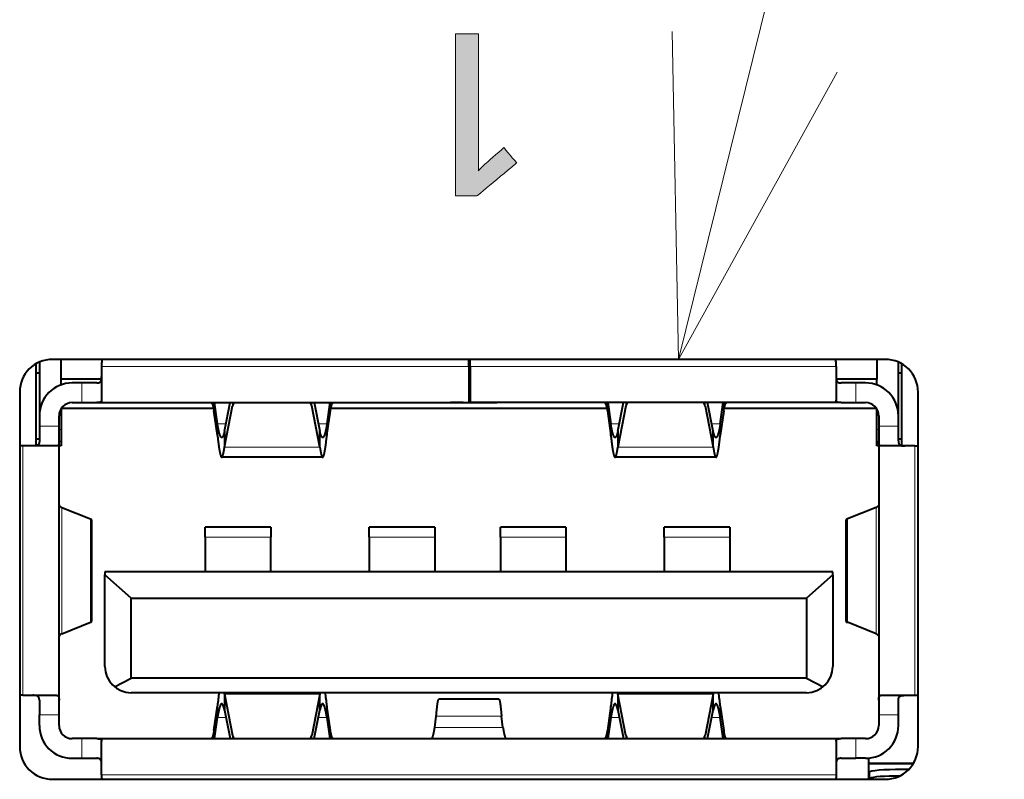
# Model space of a CAD drawing. Extents: x 0 to 847, y -67 to 568.
# Drawn here: x 482 to 490, y 546 to 552 of the extents above; entities that cross this region are included whole.
import ezdxf

# ---------------------------------------------------------------- set-up
doc = ezdxf.new("R2010")
doc.units = 0
doc.layers.get('0').update_dxf_attribs({"lineweight": 13})
doc.layers.add('2', color=7, linetype='Continuous', lineweight=13)

# ---------------------------------------------------------------- blocks, each defined once
blk = doc.blocks.new('BLOCK5096')
at = {"layer": '2', "color": 18, "lineweight": 5}
for points in [[(-73.403282, -10.959305), (-73.403282, -8.575985), (-73.403282, -8.491271), (-73.403282, -8.518373)], [(-73.403282, -10.959305), (-73.403282, -8.491271), (-73.227951, -8.491271), (-73.377213, -8.491271)], [(-73.403282, -10.959305), (-73.227951, -8.491271), (-73.078682, -8.491271), (-73.118843, -8.491271)], [(-73.403282, -10.959305), (-73.078682, -8.491271), (-73.052612, -10.420255), (-73.052612, -8.491271)], [(-73.403282, -10.959305), (-73.403282, -9.131206), (-73.403282, -8.575985), (-73.403282, -8.713931)], [(-73.403282, -10.959305), (-72.912918, -10.437545), (-72.645233, -10.247307), (-72.665627, -10.223056)], [(-73.403282, -10.959305), (-72.645233, -10.247307), (-72.494904, -10.426123), (-72.539009, -10.373666)], [(-73.403282, -10.959305), (-73.052612, -10.420255), (-72.912918, -10.437545), (-73.054039, -10.575478)], [(-73.403282, -10.959305), (-72.494904, -10.426123), (-72.470177, -10.455535), (-72.479729, -10.444173)], [(-73.403282, -10.959305), (-72.470177, -10.455535), (-73.021217, -10.913815), (-72.918816, -10.82865)], [(-73.403282, -10.959305), (-73.021217, -10.913815), (-73.075912, -10.959305), (-73.055084, -10.941979)]]:
    blk.add_solid(points, dxfattribs=at)
blk = doc.blocks.new('BLOCK5212')
at = {"color": 7, "lineweight": 13}
blk.add_line((-70.000923, -13.450001), (-64.209137, 9.958355), dxfattribs=at)
blk.add_lwpolyline([(-70.097153, -8.450926), (-70.000923, -13.450001), (-67.584724, -9.072561)], dxfattribs=at)
blk = doc.blocks.new('BLOCK5224')
at = {"color": 7, "lineweight": 40}
for p, q in [((-79.75, -13.492), (-79.75, -14.31)), ((-66.85, -13.45), (-79.55, -13.45)), ((-79.42, -13.75), (-79.42, -13.45)), ((-78.8, -13.51), (-78.8, -13.56)), ((-73.2, -13.56), (-73.2, -13.45)), ((-73.18, -13.56), (-73.18, -13.45)), ((-67.6, -13.56), (-67.6, -13.51)), ((-66.98, -13.45), (-66.98, -13.75)), ((-66.65, -14.31), (-66.65, -13.492)), ((-79.8, -14.766), (-79.8, -13.517)), ((-79.75, -13.66), (-79.8, -13.66)), ((-78.8, -13.56), (-78.8, -14.072)), ((-73.2, -13.56), (-73.2, -14.11)), ((-73.18, -13.56), (-73.18, -14.11)), ((-67.6, -13.56), (-67.6, -14.072)), ((-66.6, -13.66), (-66.65, -13.66)), ((-66.6, -13.517), (-66.6, -14.77)), ((-79.42, -13.84), (-79.42, -13.75)), ((-78.802, -13.75), (-79.42, -13.75)), ((-79.1, -13.81), (-79.25, -13.81)), ((-78.876, -13.81), (-79.1, -13.81)), ((-73.18, -13.75), (-73.2, -13.75)), ((-73.18, -13.81), (-73.2, -13.81)), ((-66.98, -13.75), (-67.6, -13.75)), ((-67.3, -13.81), (-67.524, -13.81)), ((-67.15, -13.81), (-67.3, -13.81)), ((-66.98, -13.84), (-66.98, -13.75)), ((-80.05, -13.95), (-80.05, -19.35)), ((-66.35, -19.35), (-66.35, -13.95)), ((-79.25, -14.11), (-79.1, -14.11)), ((-79.1, -14.11), (-78.876, -14.11)), ((-78.876, -14.11), (-73.2, -14.11)), ((-77.087, -14.11), (-77.087, -14.179)), ((-77.034, -14.433), (-77.08, -14.11)), ((-76.926, -14.546), (-76.841, -14.11)), ((-75.558, -14.11), (-75.472, -14.546)), ((-75.319, -14.11), (-75.365, -14.433)), ((-75.312, -14.179), (-75.312, -14.11)), ((-73.285, -14.11), (-73.48, -14.11)), ((-73.285, -14.11), (-73.18, -14.11)), ((-73.2, -14.11), (-72.975, -14.11)), ((-67.524, -14.11), (-73.18, -14.11)), ((-72.975, -14.11), (-72.775, -14.11)), ((-72.55, -14.11), (-72.775, -14.11)), ((-71.088, -14.11), (-71.088, -14.179)), ((-71.081, -14.11), (-71.035, -14.433)), ((-70.928, -14.546), (-70.842, -14.11)), ((-69.474, -14.546), (-69.559, -14.11)), ((-69.366, -14.433), (-69.32, -14.11)), ((-69.313, -14.179), (-69.313, -14.11)), ((-67.524, -14.11), (-67.3, -14.11)), ((-67.3, -14.11), (-67.15, -14.11)), ((-79.42, -14.194), (-77.095, -14.194)), ((-79.42, -14.205), (-79.42, -14.768)), ((-77.087, -14.179), (-77.087, -14.235)), ((-77.034, -14.608), (-77.087, -14.235)), ((-76.926, -14.789), (-76.803, -14.159)), ((-75.472, -14.789), (-75.596, -14.159)), ((-75.365, -14.608), (-75.312, -14.235)), ((-75.312, -14.235), (-75.312, -14.179)), ((-75.304, -14.194), (-71.096, -14.194)), ((-71.088, -14.179), (-71.088, -14.235)), ((-71.088, -14.235), (-71.035, -14.608)), ((-70.804, -14.159), (-70.928, -14.789)), ((-69.597, -14.159), (-69.474, -14.789)), ((-69.313, -14.235), (-69.366, -14.608)), ((-69.313, -14.235), (-69.313, -14.179)), ((-69.305, -14.194), (-66.98, -14.194)), ((-66.98, -14.768), (-66.98, -14.205)), ((-79.75, -14.31), (-79.75, -14.47)), ((-79.45, -14.47), (-79.45, -14.31)), ((-66.95, -14.31), (-66.95, -14.47)), ((-66.65, -14.47), (-66.65, -14.31)), ((-79.75, -14.47), (-79.75, -14.694)), ((-79.45, -14.694), (-79.45, -14.47)), ((-77.034, -14.489), (-77.034, -14.433)), ((-77.034, -14.608), (-77.034, -14.489)), ((-76.926, -14.546), (-76.926, -14.624)), ((-75.472, -14.624), (-75.472, -14.546)), ((-75.365, -14.433), (-75.365, -14.489)), ((-75.365, -14.489), (-75.365, -14.608)), ((-71.035, -14.489), (-71.035, -14.433)), ((-71.035, -14.608), (-71.035, -14.489)), ((-70.928, -14.546), (-70.928, -14.624)), ((-69.474, -14.624), (-69.474, -14.546)), ((-69.366, -14.433), (-69.366, -14.489)), ((-69.366, -14.489), (-69.366, -14.608)), ((-66.95, -14.47), (-66.95, -14.694)), ((-66.65, -14.694), (-66.65, -14.47)), ((-79.8, -14.66), (-79.75, -14.66)), ((-79.45, -18.646), (-79.45, -14.694)), ((-76.926, -14.624), (-76.926, -14.789)), ((-75.472, -14.789), (-75.472, -14.624)), ((-70.928, -14.624), (-70.928, -14.789)), ((-69.474, -14.789), (-69.474, -14.624)), ((-66.95, -14.694), (-66.95, -18.646)), ((-66.65, -14.66), (-66.6, -14.66)), ((-80, -14.77), (-80.05, -14.77)), ((-79.488, -14.77), (-80, -14.77)), ((-79.42, -14.768), (-79.45, -14.768)), ((-66.95, -14.768), (-66.98, -14.768)), ((-66.4, -14.77), (-66.912, -14.77)), ((-66.4, -14.77), (-66.35, -14.77)), ((-75.43, -14.941), (-76.969, -14.941)), ((-69.431, -14.941), (-70.97, -14.941)), ((-79.409, -15.706), (-78.972, -15.883)), ((-66.991, -15.706), (-67.428, -15.883)), ((-78.95, -17.444), (-78.95, -15.896)), ((-67.45, -15.896), (-67.45, -17.444)), ((-77.22, -16.159), (-77.22, -16.008)), ((-76.22, -16.008), (-77.22, -16.008)), ((-76.22, -16.008), (-76.22, -16.159)), ((-74.72, -16.159), (-74.72, -16.008)), ((-73.72, -16.008), (-74.72, -16.008)), ((-73.72, -16.008), (-73.72, -16.159)), ((-72.72, -16.159), (-72.72, -16.008)), ((-71.72, -16.008), (-72.72, -16.008)), ((-71.72, -16.008), (-71.72, -16.159)), ((-70.22, -16.159), (-70.22, -16.008)), ((-69.22, -16.008), (-70.22, -16.008)), ((-69.22, -16.008), (-69.22, -16.159)), ((-77.22, -16.159), (-77.22, -16.69)), ((-76.22, -16.69), (-76.22, -16.159)), ((-74.72, -16.159), (-74.72, -16.69)), ((-73.72, -16.159), (-73.72, -16.69)), ((-72.72, -16.159), (-72.72, -16.69)), ((-71.72, -16.159), (-71.72, -16.69)), ((-70.22, -16.159), (-70.22, -16.69)), ((-69.22, -16.159), (-69.22, -16.69)), ((-78.75, -16.69), (-78.75, -16.734)), ((-67.65, -16.69), (-78.75, -16.69)), ((-78.75, -18.13), (-78.75, -16.734)), ((-78.35, -17.09), (-78.75, -16.734)), ((-67.65, -16.734), (-68.05, -17.09)), ((-67.65, -16.734), (-67.65, -16.69)), ((-67.65, -16.734), (-67.65, -18.13)), ((-78.35, -17.09), (-68.05, -17.09)), ((-78.35, -18.31), (-78.35, -17.09)), ((-68.05, -17.09), (-68.05, -18.31)), ((-79.409, -17.634), (-78.972, -17.457)), ((-66.991, -17.634), (-67.428, -17.457)), ((-78.602, -18.441), (-78.35, -18.31)), ((-68.05, -18.31), (-78.35, -18.31)), ((-68.05, -18.31), (-67.798, -18.441)), ((-80, -18.57), (-80.05, -18.57)), ((-80, -18.57), (-79.488, -18.57)), ((-68.05, -18.53), (-78.35, -18.53)), ((-76.926, -18.551), (-76.93, -18.53)), ((-76.926, -18.551), (-76.926, -18.716)), ((-76.926, -18.551), (-76.803, -19.181)), ((-75.472, -18.551), (-75.596, -19.181)), ((-75.469, -18.53), (-75.472, -18.551)), ((-75.472, -18.716), (-75.472, -18.551)), ((-70.931, -18.53), (-70.928, -18.551)), ((-70.928, -18.551), (-70.928, -18.716)), ((-70.804, -19.181), (-70.928, -18.551)), ((-69.474, -18.551), (-69.597, -19.181)), ((-69.47, -18.53), (-69.474, -18.551)), ((-69.474, -18.716), (-69.474, -18.551)), ((-66.912, -18.57), (-66.4, -18.57)), ((-66.4, -18.57), (-66.35, -18.57)), ((-79.75, -18.646), (-79.75, -18.87)), ((-79.45, -18.87), (-79.45, -18.646)), ((-77.087, -19.105), (-77.034, -18.732)), ((-77.034, -18.851), (-77.034, -18.732)), ((-76.926, -18.716), (-76.926, -18.794)), ((-75.472, -18.794), (-75.472, -18.716)), ((-75.365, -18.732), (-75.365, -18.851)), ((-75.312, -19.105), (-75.365, -18.732)), ((-72.743, -18.63), (-73.657, -18.63)), ((-71.035, -18.732), (-71.088, -19.105)), ((-71.035, -18.851), (-71.035, -18.732)), ((-70.928, -18.716), (-70.928, -18.794)), ((-69.474, -18.794), (-69.474, -18.716)), ((-69.366, -18.732), (-69.366, -18.851)), ((-69.366, -18.732), (-69.313, -19.105)), ((-66.95, -18.646), (-66.95, -18.87)), ((-66.65, -18.87), (-66.65, -18.646)), ((-79.75, -19.03), (-79.75, -18.87)), ((-79.45, -19.03), (-79.45, -18.87)), ((-77.08, -19.23), (-77.034, -18.907)), ((-77.034, -18.907), (-77.034, -18.851)), ((-76.926, -18.794), (-76.841, -19.23)), ((-75.558, -19.23), (-75.472, -18.794)), ((-75.365, -18.851), (-75.365, -18.907)), ((-75.365, -18.907), (-75.319, -19.23)), ((-73.72, -19.059), (-73.697, -18.886)), ((-72.68, -19.059), (-72.703, -18.886)), ((-71.035, -18.907), (-71.081, -19.23)), ((-71.035, -18.907), (-71.035, -18.851)), ((-70.928, -18.794), (-70.842, -19.23)), ((-69.559, -19.23), (-69.474, -18.794)), ((-69.366, -18.851), (-69.366, -18.907)), ((-69.32, -19.23), (-69.366, -18.907)), ((-66.95, -18.87), (-66.95, -19.03)), ((-66.65, -19.03), (-66.65, -18.87)), ((-77.087, -19.105), (-77.087, -19.161)), ((-77.087, -19.161), (-77.087, -19.23)), ((-75.312, -19.161), (-75.312, -19.105)), ((-75.312, -19.23), (-75.312, -19.161)), ((-71.088, -19.161), (-71.088, -19.105)), ((-71.088, -19.23), (-71.088, -19.161)), ((-69.313, -19.105), (-69.313, -19.161)), ((-69.313, -19.161), (-69.313, -19.23)), ((-79.1, -19.23), (-79.25, -19.23)), ((-78.876, -19.23), (-79.1, -19.23)), ((-78.876, -19.23), (-67.524, -19.23)), ((-78.8, -19.78), (-78.8, -19.268)), ((-67.6, -19.268), (-67.6, -19.78)), ((-67.3, -19.23), (-67.524, -19.23)), ((-67.15, -19.23), (-67.3, -19.23)), ((-79.25, -19.53), (-79.1, -19.53)), ((-79.1, -19.53), (-78.876, -19.53)), ((-67.524, -19.53), (-67.3, -19.53)), ((-67.15, -19.53), (-67.3, -19.53)), ((-67.1, -19.85), (-67.1, -19.528)), ((-67.1, -19.609), (-66.422, -19.609)), ((-78.8, -19.78), (-78.8, -19.83)), ((-67.6, -19.78), (-67.6, -19.83)), ((-67.1, -19.739), (-67.088, -19.734)), ((-67.088, -19.834), (-67.088, -19.734)), ((-79.55, -19.85), (-66.85, -19.85)), ((-67.1, -19.839), (-67.088, -19.834))]:
    blk.add_line(p, q, dxfattribs=at)
at = {"color": 7, "lineweight": 13}
for p, q in [((-78.8, -13.56), (-73.2, -13.56)), ((-73.18, -13.56), (-67.6, -13.56)), ((-79.1, -13.81), (-79.1, -14.11)), ((-67.3, -13.81), (-67.3, -14.11)), ((-76.803, -14.159), (-76.803, -14.11)), ((-75.596, -14.11), (-75.596, -14.159)), ((-70.804, -14.159), (-70.804, -14.11)), ((-69.597, -14.11), (-69.597, -14.159)), ((-79.75, -14.47), (-79.45, -14.47)), ((-79.45, -14.52), (-79.42, -14.52)), ((-77.034, -14.433), (-76.904, -14.433)), ((-75.495, -14.433), (-75.365, -14.433)), ((-71.035, -14.433), (-70.905, -14.433)), ((-69.496, -14.433), (-69.366, -14.433)), ((-66.98, -14.52), (-66.95, -14.52)), ((-66.65, -14.47), (-66.95, -14.47)), ((-80, -18.57), (-80, -14.77)), ((-76.926, -14.789), (-75.472, -14.789)), ((-70.928, -14.789), (-69.474, -14.789)), ((-66.4, -14.77), (-66.4, -18.57)), ((-79.409, -15.706), (-79.409, -17.634)), ((-66.991, -17.634), (-66.991, -15.706)), ((-78.972, -17.457), (-78.972, -15.883)), ((-67.428, -15.883), (-67.428, -17.457)), ((-76.22, -16.159), (-77.22, -16.159)), ((-73.72, -16.159), (-74.72, -16.159)), ((-71.72, -16.159), (-72.72, -16.159)), ((-69.22, -16.159), (-70.22, -16.159)), ((-75.472, -18.551), (-76.926, -18.551)), ((-69.474, -18.551), (-70.928, -18.551)), ((-79.75, -18.87), (-79.45, -18.87)), ((-76.904, -18.907), (-77.034, -18.907)), ((-75.365, -18.907), (-75.495, -18.907)), ((-72.703, -18.886), (-73.697, -18.886)), ((-70.905, -18.907), (-71.035, -18.907)), ((-69.366, -18.907), (-69.496, -18.907)), ((-66.65, -18.87), (-66.95, -18.87)), ((-73.72, -19.059), (-72.68, -19.059)), ((-76.803, -19.23), (-76.803, -19.181)), ((-75.596, -19.181), (-75.596, -19.23)), ((-70.804, -19.23), (-70.804, -19.181)), ((-69.597, -19.181), (-69.597, -19.23)), ((-79.1, -19.53), (-79.1, -19.23)), ((-67.3, -19.23), (-67.3, -19.53)), ((-67.1, -19.6), (-66.417, -19.6)), ((-66.423, -19.61), (-67.1, -19.61)), ((-78.8, -19.78), (-67.6, -19.78)), ((-66.652, -19.809), (-66.911, -19.809))]:
    blk.add_line(p, q, dxfattribs=at)
at = {"color": 7, "lineweight": 40}
for centre, radius, start, end in [((-79.55, -13.95), 0.5, 90, 180), ((-78.5, -13.51), 0.3, 168.4628, 180), ((-67.9, -13.51), 0.3, 0, 11.5372), ((-66.85, -13.95), 0.5, 0, 90), ((-79.25, -14.31), 0.5, 90, 180), ((-67.15, -14.31), 0.5, 0, 90), ((-79.25, -14.31), 0.2, 90, 180), ((-67.15, -14.31), 0.2, 0, 90), ((-79.398, -15.649), 0.0566, 202.0104, 259.1679), ((-67.002, -15.649), 0.0566, 280.8321, 337.9896), ((-78.973, -15.913), 0.0294, 37.5008, 88.3683), ((-67.427, -15.913), 0.0294, 91.6317, 142.4992), ((-78.973, -17.427), 0.0294, 271.6318, 322.4992), ((-67.427, -17.427), 0.0294, 217.5008, 268.3682), ((-79.398, -17.691), 0.0566, 100.8321, 157.9896), ((-67.002, -17.691), 0.0566, 22.0104, 79.1679), ((-78.35, -18.13), 0.4, 180, 270), ((-68.05, -18.13), 0.4, 270, 0), ((-72.761, -19.157), 4.294, 171.6023, 174.3175), ((-79.637, -19.157), 4.293, 5.682, 8.3981), ((-66.763, -19.157), 4.293, 171.6019, 174.318), ((-73.638, -19.157), 4.293, 5.682, 8.3981), ((-79.25, -19.03), 0.5, 180, 270), ((-79.25, -19.03), 0.2, 180, 270), ((-67.15, -19.03), 0.5, 270, 360), ((-67.15, -19.03), 0.2, 270, 360), ((-79.55, -19.35), 0.5, 180, 270), ((-66.85, -19.35), 0.5, 270, 360), ((-78.5, -19.83), 0.3, 180, 183.8224), ((-67.9, -19.83), 0.3, 356.1776, 360)]:
    blk.add_arc(centre, radius, start, end, dxfattribs=at)
for centre, major_axis, ratio, start_param, end_param in [((-76.505, -14.179), (0.3, 0), 0.585727, 2.737054, 3.027336), ((-75.894, -14.179), (-0.3, 0), 0.585727, 3.25585, 3.546131), ((-70.506, -14.179), (-0.3, 0), 0.585727, 5.878647, 6.168928), ((-69.895, -14.179), (0.3, 0), 0.585727, 0.114257, 0.404539), ((-76.505, -19.161), (0.3, 0), 0.585727, 3.25585, 3.546131), ((-75.894, -19.161), (-0.3, 0), 0.585727, 2.737054, 3.027336), ((-70.506, -19.161), (0.3, 0), 0.585727, 3.25585, 3.546131), ((-69.895, -19.161), (-0.3, 0), 0.585727, 2.737054, 3.027336), ((-66.6, -19.744), (-0.5, 0), 0.087633, 4.498684, 6.065728), ((-66.6, -19.843), (-0.5, 0), 0.087633, 4.776748, 6.065728)]:
    blk.add_ellipse(centre, major_axis=major_axis, ratio=ratio, start_param=start_param, end_param=end_param, dxfattribs=at)
for points, knots in [([(-78.876, -13.81), (-78.86, -13.81), (-78.845, -13.808), (-78.832, -13.804), (-78.812, -13.789), (-78.803, -13.763), (-78.801, -13.747), (-78.8, -13.729), (-78.8, -13.71)], [0, 0, 0, 0, 0, 0, 0.1896112, 0.1896112, 0.1896112, 0.38144, 0.38144, 0.38144, 0.38144, 0.38144, 0.38144]), ([(-67.6, -13.71), (-67.6, -13.73), (-67.599, -13.748), (-67.597, -13.764), (-67.587, -13.79), (-67.567, -13.804), (-67.555, -13.808), (-67.54, -13.81), (-67.524, -13.81)], [0, 0, 0, 0, 0, 0, 0.1960838, 0.1960838, 0.1960838, 0.38302, 0.38302, 0.38302, 0.38302, 0.38302, 0.38302]), ([(-78.8, -14.072), (-78.8, -14.082), (-78.803, -14.09), (-78.808, -14.097), (-78.823, -14.105), (-78.844, -14.109), (-78.854, -14.11), (-78.865, -14.11), (-78.876, -14.11)], [0, 0, 0, 0, 0, 0, 0.1942178, 0.1942178, 0.1942178, 0.3295167, 0.3295167, 0.3295167, 0.3295167, 0.3295167, 0.3295167]), ([(-77.13, -14.11), (-77.124, -14.11), (-77.119, -14.115), (-77.114, -14.126), (-77.105, -14.151), (-77.097, -14.185), (-77.093, -14.201), (-77.09, -14.217), (-77.087, -14.235)], [0, 0, 0, 0, 0, 0, 0.2539174, 0.2539174, 0.2539174, 0.4313997, 0.4313997, 0.4313997, 0.4313997, 0.4313997, 0.4313997]), ([(-75.312, -14.235), (-75.306, -14.204), (-75.301, -14.176), (-75.294, -14.152), (-75.286, -14.126), (-75.277, -14.114), (-75.274, -14.111), (-75.272, -14.11), (-75.269, -14.11)], [0, 0, 0, 0, 0, 0, 0.3117367, 0.3117367, 0.3117367, 0.4324177, 0.4324177, 0.4324177, 0.4324177, 0.4324177, 0.4324177]), ([(-71.131, -14.11), (-71.126, -14.11), (-71.12, -14.115), (-71.115, -14.126), (-71.106, -14.151), (-71.098, -14.185), (-71.094, -14.201), (-71.091, -14.217), (-71.088, -14.235)], [0, 0, 0, 0, 0, 0, 0.2539174, 0.2539174, 0.2539174, 0.4313997, 0.4313997, 0.4313997, 0.4313997, 0.4313997, 0.4313997]), ([(-69.313, -14.235), (-69.308, -14.204), (-69.302, -14.176), (-69.296, -14.152), (-69.287, -14.126), (-69.278, -14.114), (-69.275, -14.111), (-69.273, -14.11), (-69.27, -14.11)], [0, 0, 0, 0, 0, 0, 0.3117367, 0.3117367, 0.3117367, 0.4324177, 0.4324177, 0.4324177, 0.4324177, 0.4324177, 0.4324177]), ([(-67.524, -14.11), (-67.543, -14.11), (-67.561, -14.109), (-67.576, -14.106), (-67.591, -14.098), (-67.598, -14.086), (-67.599, -14.082), (-67.6, -14.077), (-67.6, -14.072)], [0, 0, 0, 0, 0, 0, 0.2336726, 0.2336726, 0.2336726, 0.3293086, 0.3293086, 0.3293086, 0.3293086, 0.3293086, 0.3293086]), ([(-76.969, -14.641), (-76.977, -14.641), (-76.985, -14.632), (-76.993, -14.615), (-77.006, -14.573), (-77.019, -14.516), (-77.024, -14.49), (-77.029, -14.462), (-77.034, -14.433)], [0, 0, 0, 0, 0, 0, 0.4241497, 0.4241497, 0.4241497, 0.7191171, 0.7191171, 0.7191171, 0.7191171, 0.7191171, 0.7191171]), ([(-76.926, -14.546), (-76.934, -14.578), (-76.941, -14.604), (-76.949, -14.625), (-76.958, -14.638), (-76.967, -14.641), (-76.968, -14.641), (-76.968, -14.641), (-76.969, -14.641)], [0, 0, 0, 0, 0, 0, 0.4191045, 0.4191045, 0.4191045, 0.4620469, 0.4620469, 0.4620469, 0.4620469, 0.4620469, 0.4620469]), ([(-75.43, -14.641), (-75.437, -14.641), (-75.445, -14.633), (-75.452, -14.618), (-75.461, -14.593), (-75.469, -14.561), (-75.47, -14.556), (-75.471, -14.551), (-75.472, -14.546)], [0, 0, 0, 0, 0, 0, 0.3968235, 0.3968235, 0.3968235, 0.4621288, 0.4621288, 0.4621288, 0.4621288, 0.4621288, 0.4621288]), ([(-75.365, -14.433), (-75.373, -14.484), (-75.382, -14.531), (-75.391, -14.571), (-75.405, -14.614), (-75.418, -14.635), (-75.422, -14.639), (-75.426, -14.641), (-75.43, -14.641)], [0, 0, 0, 0, 0, 0, 0.517997, 0.517997, 0.517997, 0.7183775, 0.7183775, 0.7183775, 0.7183775, 0.7183775, 0.7183775]), ([(-70.97, -14.641), (-70.978, -14.641), (-70.987, -14.632), (-70.994, -14.615), (-71.008, -14.573), (-71.02, -14.516), (-71.025, -14.49), (-71.03, -14.462), (-71.035, -14.433)], [0, 0, 0, 0, 0, 0, 0.4241497, 0.4241497, 0.4241497, 0.7191171, 0.7191171, 0.7191171, 0.7191171, 0.7191171, 0.7191171]), ([(-70.928, -14.546), (-70.935, -14.578), (-70.943, -14.604), (-70.95, -14.625), (-70.959, -14.638), (-70.968, -14.641), (-70.969, -14.641), (-70.97, -14.641), (-70.97, -14.641)], [0, 0, 0, 0, 0, 0, 0.4191045, 0.4191045, 0.4191045, 0.4620469, 0.4620469, 0.4620469, 0.4620469, 0.4620469, 0.4620469]), ([(-69.431, -14.641), (-69.438, -14.641), (-69.446, -14.633), (-69.453, -14.618), (-69.462, -14.593), (-69.47, -14.561), (-69.471, -14.556), (-69.472, -14.551), (-69.474, -14.546)], [0, 0, 0, 0, 0, 0, 0.3968235, 0.3968235, 0.3968235, 0.4621288, 0.4621288, 0.4621288, 0.4621288, 0.4621288, 0.4621288]), ([(-69.366, -14.433), (-69.375, -14.484), (-69.383, -14.531), (-69.393, -14.571), (-69.406, -14.614), (-69.419, -14.635), (-69.423, -14.639), (-69.427, -14.641), (-69.431, -14.641)], [0, 0, 0, 0, 0, 0, 0.517997, 0.517997, 0.517997, 0.7183775, 0.7183775, 0.7183775, 0.7183775, 0.7183775, 0.7183775]), ([(-79.75, -14.694), (-79.75, -14.71), (-79.752, -14.725), (-79.756, -14.738), (-79.771, -14.757), (-79.797, -14.767), (-79.813, -14.769), (-79.831, -14.77), (-79.85, -14.77)], [0, 0, 0, 0, 0, 0, 0.1900018, 0.1900018, 0.1900018, 0.3820972, 0.3820972, 0.3820972, 0.3820972, 0.3820972, 0.3820972]), ([(-79.45, -14.694), (-79.45, -14.713), (-79.451, -14.731), (-79.454, -14.746), (-79.462, -14.761), (-79.474, -14.768), (-79.478, -14.769), (-79.483, -14.77), (-79.488, -14.77)], [0, 0, 0, 0, 0, 0, 0.2330945, 0.2330945, 0.2330945, 0.3284832, 0.3284832, 0.3284832, 0.3284832, 0.3284832, 0.3284832]), ([(-77.034, -14.608), (-77.025, -14.69), (-77.017, -14.764), (-77.007, -14.829), (-76.994, -14.898), (-76.981, -14.931), (-76.977, -14.938), (-76.973, -14.941), (-76.969, -14.941)], [0, 0, 0, 0, 0, 0, 0.822574, 0.822574, 0.822574, 1.140309, 1.140309, 1.140309, 1.140309, 1.140309, 1.140309]), ([(-75.43, -14.941), (-75.422, -14.941), (-75.415, -14.93), (-75.408, -14.908), (-75.395, -14.849), (-75.382, -14.761), (-75.376, -14.714), (-75.371, -14.662), (-75.365, -14.608)], [0, 0, 0, 0, 0, 0, 0.592794, 0.592794, 0.592794, 1.141189, 1.141189, 1.141189, 1.141189, 1.141189, 1.141189]), ([(-71.035, -14.608), (-71.027, -14.69), (-71.018, -14.764), (-71.009, -14.829), (-70.995, -14.898), (-70.982, -14.931), (-70.978, -14.938), (-70.974, -14.941), (-70.97, -14.941)], [0, 0, 0, 0, 0, 0, 0.822574, 0.822574, 0.822574, 1.140309, 1.140309, 1.140309, 1.140309, 1.140309, 1.140309]), ([(-69.431, -14.941), (-69.424, -14.941), (-69.417, -14.93), (-69.41, -14.908), (-69.396, -14.849), (-69.384, -14.761), (-69.378, -14.714), (-69.372, -14.662), (-69.366, -14.608)], [0, 0, 0, 0, 0, 0, 0.592794, 0.592794, 0.592794, 1.141189, 1.141189, 1.141189, 1.141189, 1.141189, 1.141189]), ([(-66.912, -14.77), (-66.922, -14.77), (-66.93, -14.767), (-66.937, -14.762), (-66.945, -14.747), (-66.949, -14.726), (-66.95, -14.716), (-66.95, -14.705), (-66.95, -14.694)], [0, 0, 0, 0, 0, 0, 0.1937537, 0.1937537, 0.1937537, 0.3286742, 0.3286742, 0.3286742, 0.3286742, 0.3286742, 0.3286742]), ([(-66.65, -14.694), (-66.65, -14.71), (-66.648, -14.725), (-66.644, -14.738), (-66.63, -14.757), (-66.604, -14.767), (-66.588, -14.769), (-66.57, -14.77), (-66.55, -14.77)], [0, 0, 0, 0, 0, 0, 0.1896985, 0.1896985, 0.1896985, 0.3821998, 0.3821998, 0.3821998, 0.3821998, 0.3821998, 0.3821998]), ([(-76.969, -14.941), (-76.962, -14.941), (-76.955, -14.93), (-76.948, -14.909), (-76.94, -14.871), (-76.931, -14.821), (-76.93, -14.811), (-76.928, -14.8), (-76.926, -14.789)], [0, 0, 0, 0, 0, 0, 0.5879146, 0.5879146, 0.5879146, 0.7333776, 0.7333776, 0.7333776, 0.7333776, 0.7333776, 0.7333776]), ([(-75.472, -14.789), (-75.465, -14.84), (-75.457, -14.882), (-75.45, -14.915), (-75.441, -14.936), (-75.432, -14.94), (-75.431, -14.941), (-75.43, -14.941), (-75.43, -14.941)], [0, 0, 0, 0, 0, 0, 0.6651867, 0.6651867, 0.6651867, 0.7332601, 0.7332601, 0.7332601, 0.7332601, 0.7332601, 0.7332601]), ([(-70.97, -14.941), (-70.963, -14.941), (-70.956, -14.93), (-70.949, -14.909), (-70.941, -14.871), (-70.933, -14.821), (-70.931, -14.811), (-70.929, -14.8), (-70.928, -14.789)], [0, 0, 0, 0, 0, 0, 0.5879146, 0.5879146, 0.5879146, 0.7333776, 0.7333776, 0.7333776, 0.7333776, 0.7333776, 0.7333776]), ([(-69.474, -14.789), (-69.466, -14.84), (-69.459, -14.882), (-69.451, -14.915), (-69.442, -14.936), (-69.433, -14.94), (-69.432, -14.941), (-69.432, -14.941), (-69.431, -14.941)], [0, 0, 0, 0, 0, 0, 0.6651867, 0.6651867, 0.6651867, 0.7332601, 0.7332601, 0.7332601, 0.7332601, 0.7332601, 0.7332601]), ([(-79.75, -18.646), (-79.75, -18.63), (-79.752, -18.615), (-79.756, -18.602), (-79.77, -18.583), (-79.796, -18.573), (-79.812, -18.571), (-79.83, -18.57), (-79.85, -18.57)], [0, 0, 0, 0, 0, 0, 0.1896985, 0.1896985, 0.1896985, 0.3821998, 0.3821998, 0.3821998, 0.3821998, 0.3821998, 0.3821998]), ([(-79.488, -18.57), (-79.478, -18.57), (-79.47, -18.573), (-79.463, -18.578), (-79.455, -18.593), (-79.451, -18.614), (-79.45, -18.624), (-79.45, -18.635), (-79.45, -18.646)], [0, 0, 0, 0, 0, 0, 0.1937537, 0.1937537, 0.1937537, 0.3286742, 0.3286742, 0.3286742, 0.3286742, 0.3286742, 0.3286742]), ([(-66.95, -18.646), (-66.95, -18.627), (-66.949, -18.609), (-66.946, -18.594), (-66.938, -18.579), (-66.926, -18.572), (-66.922, -18.571), (-66.917, -18.57), (-66.912, -18.57)], [0, 0, 0, 0, 0, 0, 0.2330945, 0.2330945, 0.2330945, 0.3284832, 0.3284832, 0.3284832, 0.3284832, 0.3284832, 0.3284832]), ([(-66.65, -18.646), (-66.65, -18.63), (-66.648, -18.615), (-66.644, -18.602), (-66.629, -18.583), (-66.603, -18.573), (-66.587, -18.571), (-66.569, -18.57), (-66.55, -18.57)], [0, 0, 0, 0, 0, 0, 0.1900018, 0.1900018, 0.1900018, 0.3820972, 0.3820972, 0.3820972, 0.3820972, 0.3820972, 0.3820972]), ([(-76.969, -18.699), (-76.979, -18.699), (-76.988, -18.711), (-76.997, -18.735), (-77.01, -18.782), (-77.023, -18.844), (-77.027, -18.864), (-77.03, -18.885), (-77.034, -18.907)], [0, 0, 0, 0, 0, 0, 0.5691315, 0.5691315, 0.5691315, 0.8189956, 0.8189956, 0.8189956, 0.8189956, 0.8189956, 0.8189956]), ([(-76.926, -18.794), (-76.934, -18.76), (-76.943, -18.731), (-76.951, -18.711), (-76.96, -18.7), (-76.968, -18.699), (-76.969, -18.699), (-76.969, -18.699), (-76.969, -18.699)], [0, 0, 0, 0, 0, 0, 0.515808, 0.515808, 0.515808, 0.5313467, 0.5313467, 0.5313467, 0.5313467, 0.5313467, 0.5313467]), ([(-75.43, -18.699), (-75.438, -18.699), (-75.446, -18.709), (-75.455, -18.728), (-75.463, -18.755), (-75.471, -18.79), (-75.472, -18.791), (-75.472, -18.793), (-75.472, -18.794)], [0, 0, 0, 0, 0, 0, 0.5125326, 0.5125326, 0.5125326, 0.5320962, 0.5320962, 0.5320962, 0.5320962, 0.5320962, 0.5320962]), ([(-75.365, -18.907), (-75.375, -18.848), (-75.385, -18.796), (-75.395, -18.753), (-75.409, -18.715), (-75.422, -18.702), (-75.425, -18.7), (-75.427, -18.699), (-75.43, -18.699)], [0, 0, 0, 0, 0, 0, 0.6697064, 0.6697064, 0.6697064, 0.8227319, 0.8227319, 0.8227319, 0.8227319, 0.8227319, 0.8227319]), ([(-73.697, -18.886), (-73.692, -18.823), (-73.687, -18.766), (-73.681, -18.716), (-73.673, -18.663), (-73.665, -18.637), (-73.662, -18.632), (-73.66, -18.63), (-73.657, -18.63)], [0, 0, 0, 0, 0, 0, 0.6254882, 0.6254882, 0.6254882, 0.8665854, 0.8665854, 0.8665854, 0.8665854, 0.8665854, 0.8665854]), ([(-72.743, -18.63), (-72.738, -18.63), (-72.734, -18.638), (-72.73, -18.654), (-72.722, -18.698), (-72.714, -18.765), (-72.71, -18.802), (-72.706, -18.843), (-72.703, -18.886)], [0, 0, 0, 0, 0, 0, 0.4374027, 0.4374027, 0.4374027, 0.8672417, 0.8672417, 0.8672417, 0.8672417, 0.8672417, 0.8672417]), ([(-70.97, -18.699), (-70.98, -18.699), (-70.989, -18.711), (-70.998, -18.735), (-71.011, -18.782), (-71.024, -18.844), (-71.028, -18.864), (-71.031, -18.885), (-71.035, -18.907)], [0, 0, 0, 0, 0, 0, 0.5691315, 0.5691315, 0.5691315, 0.8189956, 0.8189956, 0.8189956, 0.8189956, 0.8189956, 0.8189956]), ([(-70.928, -18.794), (-70.936, -18.76), (-70.944, -18.731), (-70.952, -18.711), (-70.961, -18.7), (-70.97, -18.699), (-70.97, -18.699), (-70.97, -18.699), (-70.97, -18.699)], [0, 0, 0, 0, 0, 0, 0.515808, 0.515808, 0.515808, 0.5313467, 0.5313467, 0.5313467, 0.5313467, 0.5313467, 0.5313467]), ([(-69.431, -18.699), (-69.439, -18.699), (-69.448, -18.709), (-69.456, -18.728), (-69.464, -18.755), (-69.473, -18.79), (-69.473, -18.791), (-69.473, -18.793), (-69.474, -18.794)], [0, 0, 0, 0, 0, 0, 0.5125328, 0.5125328, 0.5125328, 0.5320964, 0.5320964, 0.5320964, 0.5320964, 0.5320964, 0.5320964]), ([(-69.366, -18.907), (-69.376, -18.848), (-69.386, -18.796), (-69.396, -18.753), (-69.41, -18.715), (-69.423, -18.702), (-69.426, -18.7), (-69.428, -18.699), (-69.431, -18.699)], [0, 0, 0, 0, 0, 0, 0.6697066, 0.6697066, 0.6697066, 0.8227322, 0.8227322, 0.8227322, 0.8227322, 0.8227322, 0.8227322]), ([(-73.77, -19.23), (-73.763, -19.23), (-73.757, -19.223), (-73.751, -19.208), (-73.741, -19.174), (-73.731, -19.127), (-73.727, -19.106), (-73.723, -19.083), (-73.72, -19.059)], [0, 0, 0, 0, 0, 0, 0.343577, 0.343577, 0.343577, 0.5829358, 0.5829358, 0.5829358, 0.5829358, 0.5829358, 0.5829358]), ([(-72.68, -19.059), (-72.674, -19.101), (-72.667, -19.139), (-72.66, -19.173), (-72.65, -19.208), (-72.639, -19.225), (-72.636, -19.228), (-72.633, -19.23), (-72.63, -19.23)], [0, 0, 0, 0, 0, 0, 0.4200919, 0.4200919, 0.4200919, 0.5822833, 0.5822833, 0.5822833, 0.5822833, 0.5822833, 0.5822833]), ([(-77.087, -19.105), (-77.092, -19.136), (-77.098, -19.164), (-77.104, -19.188), (-77.113, -19.214), (-77.122, -19.226), (-77.125, -19.229), (-77.127, -19.23), (-77.13, -19.23)], [0, 0, 0, 0, 0, 0, 0.3117367, 0.3117367, 0.3117367, 0.4324177, 0.4324177, 0.4324177, 0.4324177, 0.4324177, 0.4324177]), ([(-75.269, -19.23), (-75.274, -19.23), (-75.28, -19.225), (-75.285, -19.214), (-75.294, -19.189), (-75.302, -19.155), (-75.306, -19.139), (-75.309, -19.123), (-75.312, -19.105)], [0, 0, 0, 0, 0, 0, 0.2539174, 0.2539174, 0.2539174, 0.4313997, 0.4313997, 0.4313997, 0.4313997, 0.4313997, 0.4313997]), ([(-71.088, -19.105), (-71.094, -19.136), (-71.099, -19.164), (-71.106, -19.188), (-71.114, -19.214), (-71.123, -19.226), (-71.126, -19.229), (-71.128, -19.23), (-71.131, -19.23)], [0, 0, 0, 0, 0, 0, 0.3117367, 0.3117367, 0.3117367, 0.4324177, 0.4324177, 0.4324177, 0.4324177, 0.4324177, 0.4324177]), ([(-69.27, -19.23), (-69.276, -19.23), (-69.281, -19.225), (-69.286, -19.214), (-69.295, -19.189), (-69.303, -19.155), (-69.307, -19.139), (-69.31, -19.123), (-69.313, -19.105)], [0, 0, 0, 0, 0, 0, 0.2539174, 0.2539174, 0.2539174, 0.4313997, 0.4313997, 0.4313997, 0.4313997, 0.4313997, 0.4313997]), ([(-78.876, -19.23), (-78.856, -19.23), (-78.839, -19.231), (-78.824, -19.234), (-78.809, -19.242), (-78.802, -19.254), (-78.801, -19.258), (-78.8, -19.263), (-78.8, -19.268)], [0, 0, 0, 0, 0, 0, 0.2349318, 0.2349318, 0.2349318, 0.3311187, 0.3311187, 0.3311187, 0.3311187, 0.3311187, 0.3311187]), ([(-67.6, -19.268), (-67.6, -19.258), (-67.597, -19.25), (-67.592, -19.243), (-67.577, -19.235), (-67.556, -19.231), (-67.546, -19.23), (-67.535, -19.23), (-67.524, -19.23)], [0, 0, 0, 0, 0, 0, 0.1952964, 0.1952964, 0.1952964, 0.331317, 0.331317, 0.331317, 0.331317, 0.331317, 0.331317]), ([(-78.8, -19.63), (-78.8, -19.61), (-78.801, -19.592), (-78.803, -19.576), (-78.813, -19.55), (-78.833, -19.536), (-78.846, -19.532), (-78.86, -19.53), (-78.876, -19.53)], [0, 0, 0, 0, 0, 0, 0.1950901, 0.1950901, 0.1950901, 0.3808947, 0.3808947, 0.3808947, 0.3808947, 0.3808947, 0.3808947]), ([(-67.524, -19.53), (-67.54, -19.53), (-67.555, -19.532), (-67.568, -19.536), (-67.587, -19.551), (-67.597, -19.577), (-67.599, -19.593), (-67.6, -19.611), (-67.6, -19.63)], [0, 0, 0, 0, 0, 0, 0.1894204, 0.1894204, 0.1894204, 0.3810949, 0.3810949, 0.3810949, 0.3810949, 0.3810949, 0.3810949])]:
    blk.add_open_spline(points, degree=5, knots=knots, dxfattribs=at)

msp = doc.modelspace()

# ---------------------------------------------------------------- linework, layer by layer
at = {"color": 7, "lineweight": 40}
for p, q in [((488.8178, 549.1073), (482.4678, 549.1073)), ((482.2178, 548.8573), (482.2178, 546.1573)), ((489.0678, 546.1573), (489.0678, 548.8573)), ((482.4678, 545.9073), (488.8178, 545.9073))]:
    msp.add_line(p, q, dxfattribs=at)
for centre, start, end in [((482.4678, 548.8573), 450, 540), ((488.8178, 548.8573), 360, 450), ((482.4678, 546.1573), 180, 270), ((488.8178, 546.1573), 270, 360)]:
    msp.add_arc(centre, 0.25, start, end, dxfattribs=at)
at = {"layer": '2', "color": 7, "lineweight": 13}
for points in [[(485.5412, 550.3526), (485.5412, 550.3528), (485.5412, 551.5865), (485.5412, 551.5867)], [(485.5412, 551.5867), (485.5413, 551.5867), (485.7163, 551.5867), (485.7165, 551.5867)], [(485.7165, 551.5867), (485.7165, 551.5865), (485.7165, 550.6223), (485.7165, 550.6222)], [(485.7863, 550.6135), (485.7865, 550.6136), (485.9099, 550.7207), (485.91, 550.7208)], [(485.91, 550.7208), (485.9101, 550.7206), (486.0076, 550.6047), (486.0077, 550.6045)], [(485.7165, 550.6222), (485.7161, 550.5772), (485.7158, 550.5514), (485.7158, 550.5446)], [(486.0077, 550.6045), (486.0076, 550.6044), (485.705, 550.3528), (485.7048, 550.3526)], [(485.7158, 550.5446), (485.7306, 550.5627), (485.7541, 550.5857), (485.7863, 550.6135)], [(485.7048, 550.3526), (485.7047, 550.3526), (485.5413, 550.3526), (485.5412, 550.3526)]]:
    msp.add_open_spline(points, degree=3, dxfattribs=at)

# ---------------------------------------------------------------- block references
at = {"lineweight": 0, "xscale": 0.5, "yscale": 0.5, "zscale": 0.5}
for name in ['BLOCK5212', 'BLOCK5224']:
    msp.add_blockref(name, (522.2428, 555.8323), dxfattribs=at)
at = {"layer": '2', "lineweight": 0, "xscale": 0.5, "yscale": 0.5, "zscale": 0.5}
msp.add_blockref('BLOCK5096', (522.2428, 555.8323), dxfattribs=at)

doc.saveas('drawing.dxf')
